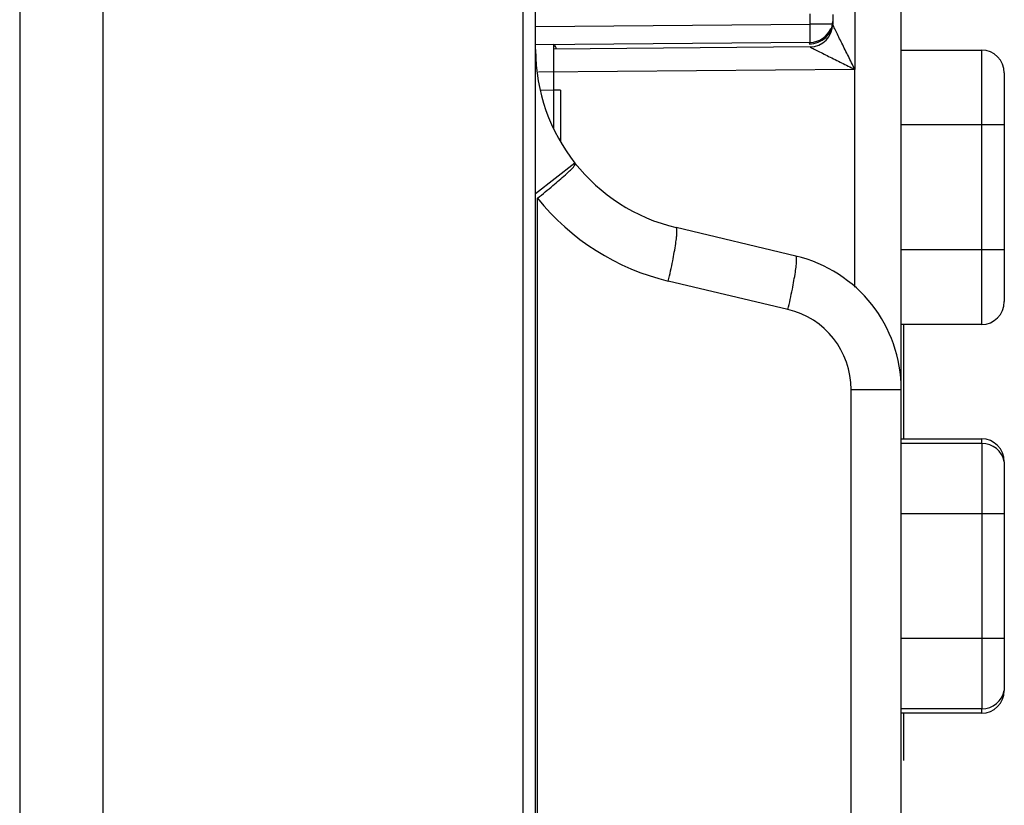
# Model space of a CAD drawing. Units: millimetres. Extents: x 114 to 1105, y 4 to 1535.
# Drawn here: x 863 to 884, y 400 to 417 of the extents above; entities that cross this region are included whole.
import ezdxf

# ---------------------------------------------------------------- set-up
doc = ezdxf.new("R2010")
doc.units = ezdxf.units.MM
doc.header["$LTSCALE"] = 65.395
doc.layers.add('0_COMPONENTS', color=7, linetype='CONTINUOUS')

msp = doc.modelspace()

# ---------------------------------------------------------------- linework, layer by layer
at = {"layer": '0_COMPONENTS', "color": 9, "linetype": 'Continuous'}
for p, q in [((873.959, 293.976), (873.959, 538.355)), ((862.94, 525.855), (862.94, 293.655)), ((864.761, 523.855), (864.761, 293.655)), ((880.232, 417.225), (880.232, 417.445)), ((874.228, 417.172), (880.232, 417.225)), ((880.708, 417.225), (880.232, 417.225)), ((883.983, 416.656), (883.983, 410.656)), ((881.202, 416.233), (874.294, 416.173)), ((874.621, 415.776), (874.33, 415.773)), ((874.769, 415.776), (874.621, 415.776)), ((874.621, 415.776), (874.621, 414.939)), ((874.769, 415.776), (874.769, 414.668)), ((884.483, 415.019), (882.228, 415.019)), ((874.228, 413.52), (875.084, 414.193)), ((874.271, 365.955), (874.271, 413.419)), ((884.483, 412.292), (882.228, 412.292)), ((879.749, 410.985), (877.131, 411.607)), ((881.133, 409.234), (882.228, 409.234)), ((881.133, 367.755), (881.133, 409.234)), ((883.983, 408.156), (883.983, 408.056)), ((883.993, 408.056), (883.993, 402.256)), ((884.483, 406.519), (882.228, 406.519)), ((884.483, 403.792), (882.228, 403.792)), ((883.983, 402.256), (883.983, 402.156))]:
    msp.add_line(p, q, dxfattribs=at)
at = {"layer": '0_COMPONENTS', "color": 7, "linetype": 'Continuous'}
for p, q in [((874.228, 293.979), (874.228, 538.355)), ((882.228, 367.755), (882.228, 449.126)), ((880.728, 417.437), (880.728, 417.225)), ((880.232, 416.825), (874.228, 416.772)), ((880.232, 416.725), (874.622, 416.676)), ((882.228, 416.656), (883.983, 416.656)), ((881.202, 416.233), (881.202, 411.473)), ((884.483, 416.156), (884.483, 411.156)), ((879.921, 412.153), (877.303, 412.774)), ((883.983, 410.656), (882.228, 410.656)), ((882.278, 410.655), (882.278, 408.155)), ((882.228, 408.156), (883.983, 408.156)), ((883.993, 408.056), (882.228, 408.056)), ((884.483, 407.656), (884.483, 402.656)), ((883.993, 402.256), (882.228, 402.256)), ((883.983, 402.156), (882.228, 402.156)), ((882.278, 402.156), (882.278, 401.123))]:
    msp.add_line(p, q, dxfattribs=at)
at = {"layer": '0_COMPONENTS', "color": 9, "linetype": 'Continuous'}
for centre, radius, start, end in [((827.255, 416.759), 52.979, 0.2961, 0.504), ((856.846, 416.884), 23.388, 359.8374, 0.3646), ((878.333, 416.667), 5.201, 218.6495, 256.6359), ((879.332, 409.234), 1.8, 0.008, 76.6318)]:
    msp.add_arc(centre, radius, start, end, dxfattribs=at)
at = {"layer": '0_COMPONENTS', "color": 7, "linetype": 'Continuous'}
for centre, radius, start, end in [((880.228, 417.325), 0.5, 270.5, 337.6243), ((880.228, 417.225), 0.5, 270.54, 360), ((878.228, 416.666), 4, 180, 256.6308), ((883.983, 416.156), 0.5, 0, 90), ((879.228, 409.234), 3, 0, 76.6398), ((883.983, 411.156), 0.5, 270, 360), ((883.983, 407.656), 0.5, 0, 90), ((883.993, 407.556), 0.5, 11.537, 90), ((883.983, 402.656), 0.5, 270, 360), ((883.993, 402.756), 0.5, 270, 348.463)]:
    msp.add_arc(centre, radius, start, end, dxfattribs=at)
msp.add_open_spline([(881.215, 428.085), (881.215, 427.591), (881.249, 426.604), (881.244, 425.122), (881.198, 423.641), (881.211, 421.666), (881.207, 419.196), (881.215, 417.221), (881.215, 416.233)], degree=3, knots=[0, 0, 0, 0, 1.481585, 2.962858, 4.444521, 5.926041, 8.889112, 11.85216, 11.85216, 11.85216, 11.85216], dxfattribs=at)
at = {"layer": '0_COMPONENTS', "color": 9, "linetype": 'Continuous'}
for points in [[(880.689, 417.092), (880.714, 417.15), (880.728, 417.216), (880.728, 417.28)], [(880.411, 416.828), (880.53, 416.874), (880.638, 416.974), (880.689, 417.092)], [(880.215, 416.795), (880.281, 416.793), (880.349, 416.805), (880.411, 416.828)]]:
    msp.add_open_spline(points, degree=3, dxfattribs=at)
for points, knots in [([(881.215, 416.233), (881.167, 416.329), (881.071, 416.519), (880.954, 416.755), (880.864, 416.936), (880.805, 417.058), (880.76, 417.147), (880.739, 417.201), (880.728, 417.218), (880.728, 417.224)], [0, 0, 0, 0, 0.322707, 0.637937, 0.788583, 0.928881, 1.046428, 1.08656, 1.104252, 1.104252, 1.104252, 1.104252]), ([(874.619, 416.683), (874.618, 416.631), (874.617, 416.329), (874.619, 416.026), (874.621, 415.776)], [0, 0, 0, 0, 0.154514, 0.9067811, 0.9067811, 0.9067811, 0.9067811]), ([(874.621, 416.776), (874.619, 416.776), (874.622, 416.763), (874.618, 416.75), (874.62, 416.718), (874.619, 416.696), (874.619, 416.683)], [0, 0, 0, 0, 0.00600498, 0.02368941, 0.0528937, 0.09328624, 0.09328624, 0.09328624, 0.09328624]), ([(874.68, 416.687), (874.673, 416.71), (874.662, 416.742), (874.634, 416.776), (874.621, 416.776)], [0, 0, 0, 0, 0.0726584, 0.1098335, 0.1098335, 0.1098335, 0.1098335]), ([(880.232, 416.825), (880.231, 416.825), (880.22, 416.818), (880.218, 416.805), (880.215, 416.795)], [0, 0, 0, 0, 0.00465517, 0.03531461, 0.03531461, 0.03531461, 0.03531461]), ([(880.233, 416.725), (880.228, 416.725), (880.262, 416.711), (880.275, 416.7), (880.328, 416.675), (880.4, 416.638), (880.508, 416.584), (880.688, 416.494), (880.926, 416.376), (881.118, 416.281), (881.215, 416.233)], [0, 0, 0, 0, 0.012821, 0.049704, 0.102372, 0.164505, 0.304435, 0.455506, 0.772744, 1.098288, 1.098288, 1.098288, 1.098288]), ([(874.271, 413.418), (874.384, 413.509), (874.591, 413.678), (874.846, 413.903), (875.022, 414.054), (875.085, 414.136), (875.1, 414.173), (875.094, 414.181)], [0, 0, 0, 0, 0.433681, 0.7957, 1.035949, 1.101419, 1.130893, 1.130893, 1.130893, 1.130893]), ([(877.131, 411.607), (877.166, 411.753), (877.225, 412.024), (877.284, 412.347), (877.312, 412.556), (877.321, 412.668), (877.322, 412.73), (877.313, 412.772), (877.304, 412.774)], [0, 0, 0, 0, 0.451824, 0.833585, 0.980037, 1.089708, 1.158853, 1.188698, 1.188698, 1.188698, 1.188698]), ([(879.749, 410.985), (879.783, 411.132), (879.843, 411.403), (879.901, 411.726), (879.93, 411.934), (879.939, 412.046), (879.939, 412.108), (879.931, 412.15), (879.921, 412.153)], [0, 0, 0, 0, 0.451823, 0.833585, 0.980037, 1.089708, 1.158853, 1.188698, 1.188698, 1.188698, 1.188698])]:
    msp.add_open_spline(points, degree=3, knots=knots, dxfattribs=at)

doc.saveas('drawing.dxf')
